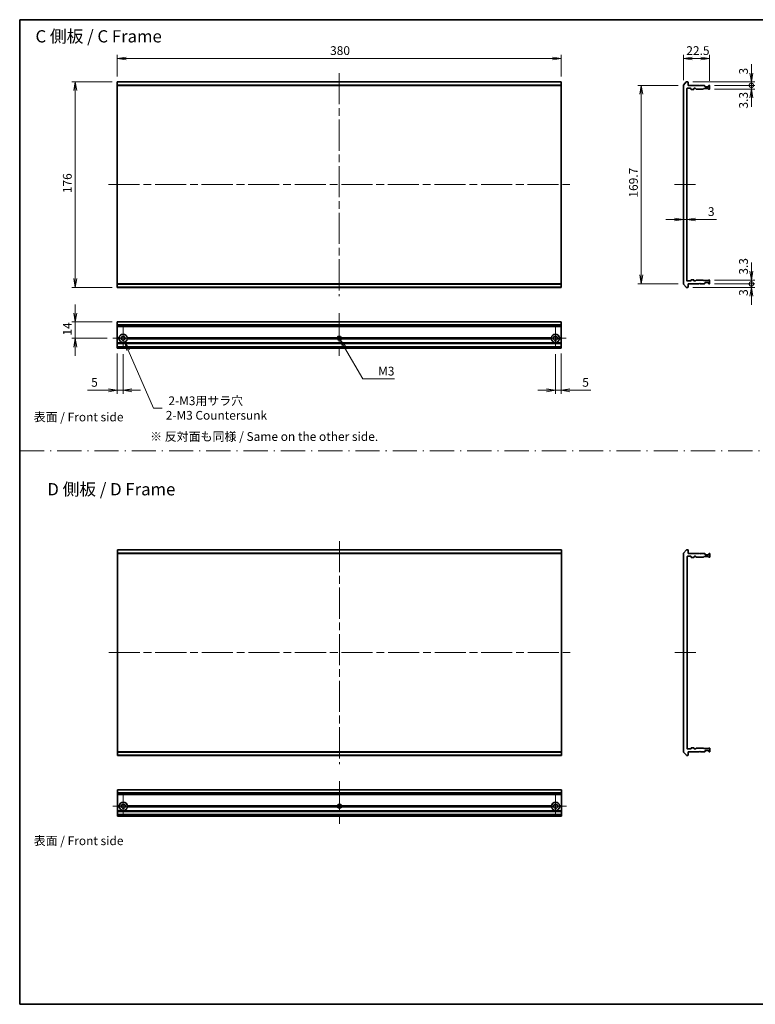
# Model space of a CAD drawing. Units: millimetres. Extents: x -1900 to 6557, y 36 to 1447.
# Drawn here: x 3018 to 3647, y 36 to 879 of the extents above; entities that cross this region are included whole.
import ezdxf

# ---------------------------------------------------------------- set-up
doc = ezdxf.new("R2010")
doc.units = ezdxf.units.MM
doc.header["$LTSCALE"] = 4.5
for name, pattern in [('AM_ISO08W050', [18, 12, -1.5, 3, -1.5]), ('AM_ISO08W050x2', [9, 6, -0.75, 1.5, -0.75]), ('CHAIN', [0.3543, 0.2362, -0.0295, 0.0591, -0.0295]), ('DASH_DOT', [0.37, 0.24, -0.06, 0.01, -0.06])]:
    doc.linetypes.add(name, pattern=pattern)
doc.layers.get('Defpoints').update_dxf_attribs({"lineweight": 25})
for name, color, linetype, lineweight in [('AM_7', 4, 'AM_ISO08W050', 25), ('Border (ISO)', 7, 'Continuous', 35), ('Center Mark (ISO)', 131, 'Continuous', 18), ('Centerline (ISO)', 131, 'Continuous', 18), ('Dimension (ISO)', 7, 'Continuous', 18), ('Dimension (ISO) @ 1', 7, 'Continuous', 18), ('Sketch Geometry (ISO)', 7, 'Continuous', 18), ('Symbol (ISO)', 7, 'Continuous', 18), ('Visible (ISO)', 7, 'Continuous', 35), ('Visible Narrow (ISO)', 7, 'Continuous', 25)]:
    doc.layers.add(name, color=color, linetype=linetype, lineweight=lineweight)
doc.styles.add('Note Text (TK)', font='MS PGothic.ttf')
doc.dimstyles.new('Default - Method 1b (TK)', dxfattribs={"dimscale": 4.5, "dimtxt": 2.5, "dimasz": 2.5, "dimexe": 1, "dimexo": 1.5, "dimgap": 1, "dimtad": 1, "dimrnd": 1e-08, "dimdsep": 46, "dimtxsty": 'Note Text (TK)', "dimblk": 'OPEN', "dimcen": 0.09, "dimdle": 5, "dimclrd": 100, "dimclre": 100, "dimclrt": 7, "dimadec": 1, "dimazin": 1, "dimtfac": 1, "dimtmove": 0, "dimatfit": 3, "dimldrblk": 'OPEN', "dimfxl": 1, "dimtolj": 1, "dimlwd": -1, "dimlwe": -1, "dimarcsym": 0})

# ---------------------------------------------------------------- blocks, each defined once
blk = doc.blocks.new('図面枠 tk図枠')
at = {"layer": 'Border (ISO)'}
for p, q in [((14.5, 289), (405.5, 289)), ((14.5, 289), (14.5, 8)), ((14.5, 8), (405.5, 8))]:
    blk.add_line(p, q, dxfattribs=at)
blk = doc.blocks.new('_Open')
at = {"color": 0, "linetype": 'ByBlock', "lineweight": -2}
for p, q in [((-1, 0.17), (0, 0)), ((-1, -0.17), (0, 0)), ((0, 0), (-1, 0))]:
    blk.add_line(p, q, dxfattribs=at)
blk = doc.blocks.new('*D37')
at = {"layer": 'Defpoints', "color": 0}
for p in [(3101.27, 825.78), (3065.27, 649.78), (3101.27, 649.78)]:
    blk.add_point(p, dxfattribs=at)
at = {"layer": 'Dimension (ISO)', "color": 100}
for p, q in [((3096.77, 825.78), (3062.27, 825.78)), ((3065.27, 818.28), (3065.27, 657.28)), ((3096.77, 649.78), (3062.27, 649.78))]:
    blk.add_line(p, q, dxfattribs=at)
at = {"layer": 'Dimension (ISO)', "color": 100, "xscale": 7.5, "yscale": 7.5, "zscale": 7.5}
for p, rotation in [((3065.27, 825.78), 90), ((3065.27, 649.78), 270)]:
    blk.add_blockref('_Open', p, dxfattribs=dict(at, rotation=rotation))
at = {"layer": 'Dimension (ISO)', "color": 7, "insert": (3058.52, 730.47), "char_height": 7.5, "attachment_point": 4, "rotation": 90, "style": 'Note Text (TK)'}
blk.add_mtext('\\A1;176', dxfattribs=at)
blk = doc.blocks.new('*D38')
at = {"layer": 'Defpoints', "color": 0}
for p in [(3481.27, 845.78), (3101.27, 825.78), (3481.27, 825.78)]:
    blk.add_point(p, dxfattribs=at)
at = {"layer": 'Dimension (ISO)', "color": 100}
for p, q in [((3101.27, 830.28), (3101.27, 848.78)), ((3108.77, 845.78), (3473.77, 845.78)), ((3481.27, 830.28), (3481.27, 848.78))]:
    blk.add_line(p, q, dxfattribs=at)
at = {"layer": 'Dimension (ISO)', "color": 100, "xscale": 7.5, "yscale": 7.5, "zscale": 7.5, "rotation": 180}
blk.add_blockref('_Open', (3101.27, 845.78), dxfattribs=at)
at = {"layer": 'Dimension (ISO)', "color": 100, "xscale": 7.5, "yscale": 7.5, "zscale": 7.5}
blk.add_blockref('_Open', (3481.27, 845.78), dxfattribs=at)
at = {"layer": 'Dimension (ISO)', "color": 7, "insert": (3283.43, 852.53), "char_height": 7.5, "attachment_point": 4, "style": 'Note Text (TK)'}
blk.add_mtext('\\A1;380', dxfattribs=at)
blk = doc.blocks.new('*D39')
at = {"layer": 'Defpoints', "color": 0}
for p in [(3608.31, 845.78), (3585.81, 822.67), (3608.31, 822.28)]:
    blk.add_point(p, dxfattribs=at)
at = {"layer": 'Dimension (ISO)', "color": 100}
for p, q in [((3585.81, 827.17), (3585.81, 848.78)), ((3593.31, 845.78), (3600.81, 845.78)), ((3608.31, 826.78), (3608.31, 848.78))]:
    blk.add_line(p, q, dxfattribs=at)
at = {"layer": 'Dimension (ISO)', "color": 100, "xscale": 7.5, "yscale": 7.5, "zscale": 7.5, "rotation": 180}
blk.add_blockref('_Open', (3585.81, 845.78), dxfattribs=at)
at = {"layer": 'Dimension (ISO)', "color": 100, "xscale": 7.5, "yscale": 7.5, "zscale": 7.5}
blk.add_blockref('_Open', (3608.31, 845.78), dxfattribs=at)
at = {"layer": 'Dimension (ISO)', "color": 7, "insert": (3588.32, 852.53), "char_height": 7.5, "attachment_point": 4, "style": 'Note Text (TK)'}
blk.add_mtext('\\A1;22.5', dxfattribs=at)
blk = doc.blocks.new('*D40')
at = {"layer": 'Defpoints', "color": 0}
for p in [(3585.81, 822.63), (3549.81, 652.93), (3585.81, 652.93)]:
    blk.add_point(p, dxfattribs=at)
at = {"layer": 'Dimension (ISO)', "color": 100}
for p, q in [((3581.31, 822.63), (3546.81, 822.63)), ((3549.81, 815.13), (3549.81, 660.43)), ((3581.31, 652.93), (3546.81, 652.93))]:
    blk.add_line(p, q, dxfattribs=at)
at = {"layer": 'Dimension (ISO)', "color": 100, "xscale": 7.5, "yscale": 7.5, "zscale": 7.5}
for p, rotation in [((3549.81, 822.63), 90), ((3549.81, 652.93), 270)]:
    blk.add_blockref('_Open', p, dxfattribs=dict(at, rotation=rotation))
at = {"layer": 'Dimension (ISO)', "color": 7, "insert": (3543.06, 726.68), "char_height": 7.5, "attachment_point": 4, "rotation": 90, "style": 'Note Text (TK)'}
blk.add_mtext('\\A1;169.7', dxfattribs=at)
blk = doc.blocks.new('*D41')
at = {"layer": 'Defpoints', "color": 0}
for p in [(3585.81, 707.93), (3588.81, 707.93), (3588.81, 707.28)]:
    blk.add_point(p, dxfattribs=at)
at = {"layer": 'Dimension (ISO)', "color": 100}
for p, q in [((3578.31, 707.93), (3570.81, 707.93)), ((3585.81, 707.93), (3588.81, 707.93)), ((3596.31, 707.93), (3614.15, 707.93))]:
    blk.add_line(p, q, dxfattribs=at)
at = {"layer": 'Dimension (ISO)', "color": 100, "xscale": 7.5, "yscale": 7.5, "zscale": 7.5}
blk.add_blockref('_Open', (3585.81, 707.93), dxfattribs=at)
at = {"layer": 'Dimension (ISO)', "color": 100, "xscale": 7.5, "yscale": 7.5, "zscale": 7.5, "rotation": 180}
blk.add_blockref('_Open', (3588.81, 707.93), dxfattribs=at)
at = {"layer": 'Dimension (ISO)', "color": 7, "insert": (3606.81, 714.68), "char_height": 7.5, "attachment_point": 4, "style": 'Note Text (TK)'}
blk.add_mtext('\\A1;3', dxfattribs=at)
blk = doc.blocks.new('_DotSmall')
at = {"color": 0, "linetype": 'ByBlock', "const_width": 0.5}
blk.add_lwpolyline([(-0.0625, 0, 1), (0.0625, 0, 1)], format="xyb", close=True, dxfattribs=at)
blk = doc.blocks.new('*D42')
at = {"layer": 'Defpoints', "color": 0}
for p in [(3589.51, 825.78), (3608.01, 822.78), (3644.01, 825.78)]:
    blk.add_point(p, dxfattribs=at)
at = {"layer": 'Dimension (ISO)', "color": 100}
for p, q in [((3644.01, 833.28), (3644.01, 840.78)), ((3594.01, 825.78), (3647.01, 825.78)), ((3612.51, 822.78), (3647.01, 822.78)), ((3644.01, 822.78), (3644.01, 825.78)), ((3644.01, 822.78), (3644.01, 815.28))]:
    blk.add_line(p, q, dxfattribs=at)
at = {"layer": 'Dimension (ISO)', "color": 100, "xscale": 7.5, "yscale": 7.5, "zscale": 7.5}
for name, p, rotation in [('_Open', (3644.01, 825.78), 270), ('_DotSmall', (3644.01, 822.78), 90)]:
    blk.add_blockref(name, p, dxfattribs=dict(at, rotation=rotation))
at = {"layer": 'Dimension (ISO)', "color": 7, "insert": (3637.26, 832.07), "char_height": 7.5, "attachment_point": 4, "rotation": 90, "style": 'Note Text (TK)'}
blk.add_mtext('\\A1;3', dxfattribs=at)
blk = doc.blocks.new('*D43')
at = {"layer": 'Defpoints', "color": 0}
for p in [(3608.01, 822.78), (3608.01, 819.48), (3644.01, 822.78)]:
    blk.add_point(p, dxfattribs=at)
at = {"layer": 'Dimension (ISO)', "color": 100}
for p, q in [((3644.01, 822.78), (3644.01, 830.28)), ((3612.51, 822.78), (3647.01, 822.78)), ((3612.51, 819.48), (3647.01, 819.48)), ((3644.01, 819.48), (3644.01, 822.78)), ((3644.01, 811.98), (3644.01, 804.48))]:
    blk.add_line(p, q, dxfattribs=at)
at = {"layer": 'Dimension (ISO)', "color": 100, "xscale": 7.5, "yscale": 7.5, "zscale": 7.5}
for name, p, rotation in [('_DotSmall', (3644.01, 822.78), 270), ('_Open', (3644.01, 819.48), 90)]:
    blk.add_blockref(name, p, dxfattribs=dict(at, rotation=rotation))
at = {"layer": 'Dimension (ISO)', "color": 7, "insert": (3637.26, 802.92), "char_height": 7.5, "attachment_point": 4, "rotation": 90, "style": 'Note Text (TK)'}
blk.add_mtext('\\A1;3.3', dxfattribs=at)
blk = doc.blocks.new('*D44')
at = {"layer": 'Defpoints', "color": 0}
for p in [(3589.51, 649.78), (3608.01, 652.78), (3644.01, 649.78)]:
    blk.add_point(p, dxfattribs=at)
at = {"layer": 'Dimension (ISO)', "color": 100}
for p, q in [((3644.01, 652.78), (3644.01, 660.28)), ((3594.01, 649.78), (3647.01, 649.78)), ((3612.51, 652.78), (3647.01, 652.78)), ((3644.01, 652.78), (3644.01, 649.78)), ((3644.01, 642.28), (3644.01, 634.78))]:
    blk.add_line(p, q, dxfattribs=at)
at = {"layer": 'Dimension (ISO)', "color": 100, "xscale": 7.5, "yscale": 7.5, "zscale": 7.5}
for name, p, rotation in [('_DotSmall', (3644.01, 652.78), 270), ('_Open', (3644.01, 649.78), 90)]:
    blk.add_blockref(name, p, dxfattribs=dict(at, rotation=rotation))
at = {"layer": 'Dimension (ISO)', "color": 7, "insert": (3637.26, 642.52), "char_height": 7.5, "attachment_point": 4, "rotation": 90, "style": 'Note Text (TK)'}
blk.add_mtext('\\A1;3', dxfattribs=at)
blk = doc.blocks.new('*D32')
at = {"layer": 'Defpoints', "color": 0}
for p in [(3608.01, 656.08), (3608.01, 652.78), (3644.01, 652.78)]:
    blk.add_point(p, dxfattribs=at)
at = {"layer": 'Dimension (ISO)', "color": 100}
for p, q in [((3644.01, 663.58), (3644.01, 671.08)), ((3612.51, 656.08), (3647.01, 656.08)), ((3612.51, 652.78), (3647.01, 652.78)), ((3644.01, 656.08), (3644.01, 652.78)), ((3644.01, 652.78), (3644.01, 645.28))]:
    blk.add_line(p, q, dxfattribs=at)
at = {"layer": 'Dimension (ISO)', "color": 100, "xscale": 7.5, "yscale": 7.5, "zscale": 7.5}
for name, p, rotation in [('_Open', (3644.01, 656.08), 270), ('_DotSmall', (3644.01, 652.78), 90)]:
    blk.add_blockref(name, p, dxfattribs=dict(at, rotation=rotation))
at = {"layer": 'Dimension (ISO)', "color": 7, "insert": (3637.26, 660.69), "char_height": 7.5, "attachment_point": 4, "rotation": 90, "style": 'Note Text (TK)'}
blk.add_mtext('\\A1;3.3', dxfattribs=at)
blk = doc.blocks.new('*D33')
at = {"layer": 'Defpoints', "color": 0}
for p in [(3101.27, 620.25), (3065.27, 606.25), (3097.07, 606.25)]:
    blk.add_point(p, dxfattribs=at)
at = {"layer": 'Dimension (ISO)', "color": 100}
for p, q in [((3065.27, 627.75), (3065.27, 635.25)), ((3096.77, 620.25), (3062.27, 620.25)), ((3065.27, 620.25), (3065.27, 606.25)), ((3092.57, 606.25), (3062.27, 606.25)), ((3065.27, 598.75), (3065.27, 591.25))]:
    blk.add_line(p, q, dxfattribs=at)
at = {"layer": 'Dimension (ISO)', "color": 100, "xscale": 7.5, "yscale": 7.5, "zscale": 7.5}
for p, rotation in [((3065.27, 620.25), 270), ((3065.27, 606.25), 90)]:
    blk.add_blockref('_Open', p, dxfattribs=dict(at, rotation=rotation))
at = {"layer": 'Dimension (ISO)', "color": 7, "insert": (3058.52, 608.54), "char_height": 7.5, "attachment_point": 4, "rotation": 90, "style": 'Note Text (TK)'}
blk.add_mtext('\\A1;14', dxfattribs=at)
blk = doc.blocks.new('*D34')
at = {"layer": 'Defpoints', "color": 0}
for p in [(3101.27, 597.75), (3106.27, 597.05), (3101.27, 561.75)]:
    blk.add_point(p, dxfattribs=at)
at = {"layer": 'Dimension (ISO)', "color": 100}
for p, q in [((3101.27, 593.25), (3101.27, 558.75)), ((3106.27, 592.55), (3106.27, 558.75)), ((3093.77, 561.75), (3075.92, 561.75)), ((3106.27, 561.75), (3101.27, 561.75)), ((3113.77, 561.75), (3121.27, 561.75))]:
    blk.add_line(p, q, dxfattribs=at)
at = {"layer": 'Dimension (ISO)', "color": 100, "xscale": 7.5, "yscale": 7.5, "zscale": 7.5}
blk.add_blockref('_Open', (3101.27, 561.75), dxfattribs=at)
at = {"layer": 'Dimension (ISO)', "color": 100, "xscale": 7.5, "yscale": 7.5, "zscale": 7.5, "rotation": 180}
blk.add_blockref('_Open', (3106.27, 561.75), dxfattribs=at)
at = {"layer": 'Dimension (ISO)', "color": 7, "insert": (3078.92, 568.5), "char_height": 7.5, "attachment_point": 4, "style": 'Note Text (TK)'}
blk.add_mtext('\\A1;5', dxfattribs=at)
blk = doc.blocks.new('*D35')
at = {"layer": 'Defpoints', "color": 0}
for p in [(3476.27, 597.05), (3481.27, 597.75), (3476.27, 561.75)]:
    blk.add_point(p, dxfattribs=at)
at = {"layer": 'Dimension (ISO)', "color": 100}
for p, q in [((3476.27, 592.55), (3476.27, 558.75)), ((3481.27, 593.25), (3481.27, 558.75)), ((3468.77, 561.75), (3461.27, 561.75)), ((3476.27, 561.75), (3481.27, 561.75)), ((3488.77, 561.75), (3506.61, 561.75))]:
    blk.add_line(p, q, dxfattribs=at)
at = {"layer": 'Dimension (ISO)', "color": 100, "xscale": 7.5, "yscale": 7.5, "zscale": 7.5}
blk.add_blockref('_Open', (3476.27, 561.75), dxfattribs=at)
at = {"layer": 'Dimension (ISO)', "color": 100, "xscale": 7.5, "yscale": 7.5, "zscale": 7.5, "rotation": 180}
blk.add_blockref('_Open', (3481.27, 561.75), dxfattribs=at)
at = {"layer": 'Dimension (ISO)', "color": 7, "insert": (3499.27, 568.5), "char_height": 7.5, "attachment_point": 4, "style": 'Note Text (TK)'}
blk.add_mtext('\\A1;5', dxfattribs=at)
blk = doc.blocks.new('*D36')
at = {"layer": 'Defpoints', "color": 0}
for p in [(3106.27, 606.25), (3107.67, 603.04)]:
    blk.add_point(p, dxfattribs=at)
at = {"layer": 'Dimension (ISO)', "color": 100}
for p, q in [((3132.27, 546.51), (3110.66, 596.16)), ((3139.77, 546.51), (3132.27, 546.51))]:
    blk.add_line(p, q, dxfattribs=at)
at = {"layer": 'Dimension (ISO)', "color": 100, "xscale": 7.5, "yscale": 7.5, "zscale": 7.5, "rotation": 113.5263976012142}
blk.add_blockref('_Open', (3107.67, 603.04), dxfattribs=at)
at = {"layer": 'Dimension (ISO)', "color": 7, "insert": (3142.77, 546.51), "char_height": 7.5, "attachment_point": 4, "style": 'Note Text (TK)'}
blk.add_mtext('\\A1; \\fＭＳ Ｐゴシック|b0|i0;{\\H7.4700;2-M3用サラ穴\\P}\\fＭＳ Ｐゴシック|b0|i0;{\\H7.4700;2-M3 Countersunk}', dxfattribs=at)
blk = doc.blocks.new('*D85')
at = {"layer": 'Defpoints', "color": 0}
for p in [(3291.27, 606.25), (3292.02, 604.95)]:
    blk.add_point(p, dxfattribs=at)
at = {"layer": 'Dimension (ISO)', "color": 100}
for p, q in [((3311.4, 571.38), (3295.77, 598.46)), ((3338.53, 571.38), (3311.4, 571.38))]:
    blk.add_line(p, q, dxfattribs=at)
at = {"layer": 'Dimension (ISO)', "color": 100, "xscale": 7.5, "yscale": 7.5, "zscale": 7.5, "rotation": 119.999999999965}
blk.add_blockref('_Open', (3292.02, 604.95), dxfattribs=at)
at = {"layer": 'Dimension (ISO)', "color": 7, "insert": (3322.21, 578.13), "char_height": 7.5, "attachment_point": 4, "style": 'Note Text (TK)'}
blk.add_mtext('\\A1; \\fＭＳ Ｐゴシック|b0|i0;M3', dxfattribs=at)

msp = doc.modelspace()

# ---------------------------------------------------------------- linework, layer by layer
at = {"layer": 'AM_7', "linetype": 'AM_ISO08W050x2'}
for p, q in [((3287.0384, 606.2499), (3295.4974, 606.2499)), ((3287.223, 205.5686), (3295.682, 205.5686))]:
    msp.add_line(p, q, dxfattribs=at)
at = {"layer": 'Center Mark (ISO)', "linetype": 'CHAIN', "ltscale": 6.815306}
for p, q in [((3106.2679, 615.4499), (3106.2679, 597.0499)), ((3476.2679, 615.4499), (3476.2679, 597.0499)), ((3115.4679, 606.2499), (3097.0679, 606.2499)), ((3485.4679, 606.2499), (3467.0679, 606.2499)), ((3106.4525, 214.7686), (3106.4525, 196.3686)), ((3476.4525, 214.7686), (3476.4525, 196.3686)), ((3115.6525, 205.5686), (3097.2525, 205.5686)), ((3485.6525, 205.5686), (3467.2525, 205.5686))]:
    msp.add_line(p, q, dxfattribs=at)
at = {"layer": 'Centerline (ISO)', "linetype": 'CHAIN', "ltscale": 25}
for p, q in [((3291.2679, 833.2788), (3291.2679, 642.2788)), ((3093.7679, 737.7788), (3488.7679, 737.7788)), ((3578.3053, 737.7788), (3596.3053, 737.7788)), ((3291.2679, 627.7499), (3291.2679, 590.2499)), ((3291.4525, 432.5975), (3291.4525, 241.5975)), ((3093.9525, 337.0975), (3488.9525, 337.0975)), ((3578.4899, 337.0975), (3596.4899, 337.0975)), ((3291.4525, 227.0686), (3291.4525, 189.5686))]:
    msp.add_line(p, q, dxfattribs=at)
at = {"layer": 'Sketch Geometry (ISO)', "color": 4, "linetype": 'DASH_DOT', "lineweight": 18, "ltscale": 19.164619}
msp.add_line((3017.9346, 510), (4187.9346, 510), dxfattribs=at)
at = {"layer": 'Visible (ISO)'}
for p, q in [((3101.2679, 825.6708), (3101.2679, 825.7788)), ((3481.2679, 825.7788), (3101.2679, 825.7788)), ((3101.2679, 825.6708), (3101.2679, 822.8622)), ((3101.2679, 822.6701), (3101.2679, 822.8622)), ((3101.2679, 652.8874), (3101.2679, 822.6701)), ((3481.2679, 825.7788), (3481.2679, 825.6708)), ((3481.2679, 822.8622), (3481.2679, 825.6708)), ((3481.2679, 822.8622), (3481.2679, 822.6701)), ((3481.2679, 822.6701), (3481.2679, 652.8874)), ((3585.8053, 822.6701), (3585.8053, 652.8874)), ((3585.8748, 822.8622), (3588.2153, 825.6708)), ((3589.5053, 825.7788), (3588.4458, 825.7788)), ((3588.8053, 655.5788), (3588.8053, 819.9788)), ((3589.1053, 820.2788), (3592.0053, 820.2788)), ((3589.8053, 822.7788), (3589.8053, 825.4788)), ((3599.3053, 822.7788), (3589.8053, 822.7788)), ((3592.3053, 819.9788), (3592.3053, 819.5788)), ((3592.6053, 819.2788), (3594.5053, 819.2788)), ((3594.8053, 819.5788), (3594.8053, 819.9788)), ((3595.1053, 820.2788), (3595.931, 820.2788)), ((3596.7674, 819.5666), (3596.1431, 820.1909)), ((3596.9795, 819.4788), (3602.631, 819.4788)), ((3599.8053, 822.2788), (3599.3053, 822.7788)), ((3600.3053, 822.7788), (3599.8053, 822.2788)), ((3603.681, 822.7788), (3600.3053, 822.7788)), ((3603.1674, 819.8909), (3602.8431, 819.5666)), ((3603.3795, 819.9788), (3606.881, 819.9788)), ((3603.8931, 822.6909), (3604.2174, 822.3666)), ((3604.3053, 821.7788), (3604.3053, 822.1545)), ((3607.0053, 821.4788), (3604.6053, 821.4788)), ((3607.4174, 819.5666), (3607.0931, 819.8909)), ((3607.3053, 822.1545), (3607.3053, 821.7788)), ((3607.3931, 822.3666), (3607.7174, 822.6909)), ((3607.6295, 819.4788), (3608.0053, 819.4788)), ((3608.0053, 822.7788), (3607.9295, 822.7788)), ((3608.3053, 819.7788), (3608.3053, 822.4788)), ((3101.2679, 652.6953), (3101.2679, 652.8874)), ((3101.2679, 652.6953), (3101.2679, 649.8867)), ((3101.2679, 649.7788), (3101.2679, 649.8867)), ((3101.2679, 649.7788), (3481.2679, 649.7788)), ((3481.2679, 652.8874), (3481.2679, 652.6953)), ((3481.2679, 649.8867), (3481.2679, 652.6953)), ((3481.2679, 649.8867), (3481.2679, 649.7788)), ((3588.2153, 649.8867), (3585.8748, 652.6953)), ((3588.4458, 649.7788), (3589.5053, 649.7788)), ((3592.0053, 655.2788), (3589.1053, 655.2788)), ((3589.8053, 650.0788), (3589.8053, 652.7788)), ((3589.8053, 652.7788), (3599.3053, 652.7788)), ((3592.3053, 655.9788), (3592.3053, 655.5788)), ((3594.5053, 656.2788), (3592.6053, 656.2788)), ((3594.8053, 655.5788), (3594.8053, 655.9788)), ((3595.931, 655.2788), (3595.1053, 655.2788)), ((3596.1431, 655.3666), (3596.7674, 655.9909)), ((3602.631, 656.0788), (3596.9795, 656.0788)), ((3599.3053, 652.7788), (3599.8053, 653.2788)), ((3599.8053, 653.2788), (3600.3053, 652.7788)), ((3600.3053, 652.7788), (3603.681, 652.7788)), ((3602.8431, 655.9909), (3603.1674, 655.6666)), ((3606.881, 655.5788), (3603.3795, 655.5788)), ((3604.2174, 653.1909), (3603.8931, 652.8666)), ((3604.3053, 653.403), (3604.3053, 653.7788)), ((3604.6053, 654.0788), (3607.0053, 654.0788)), ((3607.0931, 655.6666), (3607.4174, 655.9909)), ((3607.3053, 653.7788), (3607.3053, 653.403)), ((3607.7174, 652.8666), (3607.3931, 653.1909)), ((3607.6295, 656.0788), (3608.0053, 656.0788)), ((3607.9295, 652.7788), (3608.0053, 652.7788)), ((3608.3053, 653.0788), (3608.3053, 655.7788)), ((3481.2679, 620.2499), (3101.2679, 620.2499)), ((3101.2679, 620.2499), (3101.2679, 620.1803)), ((3101.2679, 617.8398), (3101.2679, 620.1803)), ((3101.2679, 617.8398), (3101.2679, 617.6094)), ((3101.2679, 616.5499), (3101.2679, 617.6094)), ((3101.2679, 616.5499), (3101.2679, 616.2499)), ((3481.2679, 616.2499), (3101.2679, 616.2499)), ((3101.2679, 606.7499), (3101.2679, 616.2499)), ((3481.2679, 620.1803), (3481.2679, 620.2499)), ((3481.2679, 620.1803), (3481.2679, 617.8398)), ((3481.2679, 617.6094), (3481.2679, 617.8398)), ((3481.2679, 617.6094), (3481.2679, 616.5499)), ((3481.2679, 616.2499), (3481.2679, 616.5499)), ((3481.2679, 616.2499), (3481.2679, 606.7499)), ((3102.8038, 606.7499), (3101.2679, 606.7499)), ((3101.2679, 606.2499), (3101.2679, 606.7499)), ((3103.2679, 606.2499), (3101.2679, 606.2499)), ((3101.2679, 605.7499), (3101.2679, 606.2499)), ((3102.8038, 605.7499), (3101.2679, 605.7499)), ((3101.2679, 602.3741), (3101.2679, 605.7499)), ((3101.2679, 602.3741), (3101.2679, 602.162)), ((3101.2679, 601.8377), (3101.2679, 602.162)), ((3101.2679, 601.8377), (3101.2679, 601.7499)), ((3481.2679, 601.7499), (3101.2679, 601.7499)), ((3101.2679, 601.4499), (3101.2679, 601.7499)), ((3101.2679, 599.0499), (3101.2679, 601.4499)), ((3101.2679, 598.7499), (3101.2679, 599.0499)), ((3481.2679, 598.7499), (3101.2679, 598.7499)), ((3101.2679, 598.7499), (3101.2679, 598.662)), ((3101.2679, 598.3377), (3101.2679, 598.662)), ((3473.2679, 606.2499), (3109.2679, 606.2499)), ((3289.6123, 606.7499), (3109.732, 606.7499)), ((3289.6123, 605.7499), (3109.732, 605.7499)), ((3472.8038, 606.7499), (3292.9236, 606.7499)), ((3472.8038, 605.7499), (3292.9236, 605.7499)), ((3481.2679, 606.2499), (3479.2679, 606.2499)), ((3481.2679, 606.7499), (3479.732, 606.7499)), ((3481.2679, 605.7499), (3479.732, 605.7499)), ((3481.2679, 606.7499), (3481.2679, 606.2499)), ((3481.2679, 606.2499), (3481.2679, 605.7499)), ((3481.2679, 605.7499), (3481.2679, 602.3741)), ((3481.2679, 602.162), (3481.2679, 602.3741)), ((3481.2679, 602.162), (3481.2679, 601.8377)), ((3481.2679, 601.7499), (3481.2679, 601.8377)), ((3481.2679, 601.7499), (3481.2679, 601.4499)), ((3481.2679, 601.4499), (3481.2679, 599.0499)), ((3481.2679, 599.0499), (3481.2679, 598.7499)), ((3481.2679, 598.662), (3481.2679, 598.7499)), ((3481.2679, 598.662), (3481.2679, 598.3377)), ((3101.2679, 598.3377), (3101.2679, 598.1256)), ((3101.2679, 598.0499), (3101.2679, 598.1256)), ((3101.2679, 598.0499), (3101.2679, 597.7499)), ((3481.2679, 597.7499), (3101.2679, 597.7499)), ((3481.2679, 598.1256), (3481.2679, 598.3377)), ((3481.2679, 598.1256), (3481.2679, 598.0499)), ((3481.2679, 597.7499), (3481.2679, 598.0499)), ((3101.4525, 424.9896), (3101.4525, 425.0975)), ((3481.4525, 425.0975), (3101.4525, 425.0975)), ((3101.4525, 424.9896), (3101.4525, 422.181)), ((3101.4525, 421.9889), (3101.4525, 422.181)), ((3101.4525, 252.2061), (3101.4525, 421.9889)), ((3481.4525, 425.0975), (3481.4525, 424.9896)), ((3481.4525, 422.181), (3481.4525, 424.9896)), ((3481.4525, 422.181), (3481.4525, 421.9889)), ((3481.4525, 421.9889), (3481.4525, 252.2061)), ((3585.9899, 421.9889), (3585.9899, 252.2061)), ((3586.0594, 422.181), (3588.3999, 424.9896)), ((3589.6899, 425.0975), (3588.6304, 425.0975)), ((3589.9899, 422.0975), (3589.9899, 424.7975)), ((3599.4899, 422.0975), (3589.9899, 422.0975)), ((3599.9899, 421.5975), (3599.4899, 422.0975)), ((3600.4899, 422.0975), (3599.9899, 421.5975)), ((3603.8656, 422.0975), (3600.4899, 422.0975)), ((3604.0777, 422.0097), (3604.402, 421.6854)), ((3607.5777, 421.6854), (3607.902, 422.0097)), ((3608.1899, 422.0975), (3608.1141, 422.0975)), ((3608.4899, 419.0975), (3608.4899, 421.7975)), ((3588.9899, 254.8975), (3588.9899, 419.2975)), ((3589.2899, 419.5975), (3592.1899, 419.5975)), ((3592.4899, 419.2975), (3592.4899, 418.8975)), ((3592.7899, 418.5975), (3594.6899, 418.5975)), ((3594.9899, 418.8975), (3594.9899, 419.2975)), ((3595.2899, 419.5975), (3596.1156, 419.5975)), ((3596.952, 418.8854), (3596.3277, 419.5097)), ((3597.1641, 418.7975), (3602.8156, 418.7975)), ((3603.352, 419.2097), (3603.0277, 418.8854)), ((3603.5641, 419.2975), (3607.0656, 419.2975)), ((3604.4899, 421.0975), (3604.4899, 421.4733)), ((3607.1899, 420.7975), (3604.7899, 420.7975)), ((3607.602, 418.8854), (3607.2777, 419.2097)), ((3607.4899, 421.4733), (3607.4899, 421.0975)), ((3607.8141, 418.7975), (3608.1899, 418.7975)), ((3592.1899, 254.5975), (3589.2899, 254.5975)), ((3592.4899, 255.2975), (3592.4899, 254.8975)), ((3594.6899, 255.5975), (3592.7899, 255.5975)), ((3594.9899, 254.8975), (3594.9899, 255.2975)), ((3596.1156, 254.5975), (3595.2899, 254.5975)), ((3596.3277, 254.6854), (3596.952, 255.3097)), ((3602.8156, 255.3975), (3597.1641, 255.3975)), ((3603.0277, 255.3097), (3603.352, 254.9854)), ((3607.0656, 254.8975), (3603.5641, 254.8975)), ((3604.4899, 252.7218), (3604.4899, 253.0975)), ((3604.7899, 253.3975), (3607.1899, 253.3975)), ((3607.2777, 254.9854), (3607.602, 255.3097)), ((3607.4899, 253.0975), (3607.4899, 252.7218)), ((3607.8141, 255.3975), (3608.1899, 255.3975)), ((3608.4899, 252.3975), (3608.4899, 255.0975)), ((3101.4525, 252.0141), (3101.4525, 252.2061)), ((3101.4525, 252.0141), (3101.4525, 249.2055)), ((3101.4525, 249.0975), (3101.4525, 249.2055)), ((3101.4525, 249.0975), (3481.4525, 249.0975)), ((3481.4525, 252.2061), (3481.4525, 252.0141)), ((3481.4525, 249.2055), (3481.4525, 252.0141)), ((3481.4525, 249.2055), (3481.4525, 249.0975)), ((3588.3999, 249.2055), (3586.0594, 252.0141)), ((3588.6304, 249.0975), (3589.6899, 249.0975)), ((3589.9899, 249.3975), (3589.9899, 252.0975)), ((3589.9899, 252.0975), (3599.4899, 252.0975)), ((3599.4899, 252.0975), (3599.9899, 252.5975)), ((3599.9899, 252.5975), (3600.4899, 252.0975)), ((3600.4899, 252.0975), (3603.8656, 252.0975)), ((3604.402, 252.5097), (3604.0777, 252.1854)), ((3607.902, 252.1854), (3607.5777, 252.5097)), ((3608.1141, 252.0975), (3608.1899, 252.0975)), ((3481.4525, 219.5686), (3101.4525, 219.5686)), ((3101.4525, 219.5686), (3101.4525, 219.4991)), ((3101.4525, 217.1586), (3101.4525, 219.4991)), ((3481.4525, 219.4991), (3481.4525, 219.5686)), ((3481.4525, 219.4991), (3481.4525, 217.1586)), ((3101.4525, 217.1586), (3101.4525, 216.9281)), ((3101.4525, 215.8686), (3101.4525, 216.9281)), ((3101.4525, 215.8686), (3101.4525, 215.5686)), ((3481.4525, 215.5686), (3101.4525, 215.5686)), ((3101.4525, 206.0686), (3101.4525, 215.5686)), ((3481.4525, 216.9281), (3481.4525, 217.1586)), ((3481.4525, 216.9281), (3481.4525, 215.8686)), ((3481.4525, 215.5686), (3481.4525, 215.8686)), ((3481.4525, 215.5686), (3481.4525, 206.0686)), ((3102.9884, 206.0686), (3101.4525, 206.0686)), ((3101.4525, 205.5686), (3101.4525, 206.0686)), ((3103.4525, 205.5686), (3101.4525, 205.5686)), ((3101.4525, 205.0686), (3101.4525, 205.5686)), ((3102.9884, 205.0686), (3101.4525, 205.0686)), ((3101.4525, 201.6929), (3101.4525, 205.0686)), ((3473.4525, 205.5686), (3109.4525, 205.5686)), ((3289.7969, 206.0686), (3109.9166, 206.0686)), ((3289.7969, 205.0686), (3109.9166, 205.0686)), ((3472.9884, 206.0686), (3293.1082, 206.0686)), ((3472.9884, 205.0686), (3293.1082, 205.0686)), ((3481.4525, 205.5686), (3479.4525, 205.5686)), ((3481.4525, 206.0686), (3479.9166, 206.0686)), ((3481.4525, 205.0686), (3479.9166, 205.0686)), ((3481.4525, 206.0686), (3481.4525, 205.5686)), ((3481.4525, 205.5686), (3481.4525, 205.0686)), ((3481.4525, 205.0686), (3481.4525, 201.6929)), ((3101.4525, 201.6929), (3101.4525, 201.4808)), ((3101.4525, 201.1565), (3101.4525, 201.4808)), ((3101.4525, 201.1565), (3101.4525, 201.0686)), ((3481.4525, 201.0686), (3101.4525, 201.0686)), ((3101.4525, 200.7686), (3101.4525, 201.0686)), ((3101.4525, 198.3686), (3101.4525, 200.7686)), ((3101.4525, 198.0686), (3101.4525, 198.3686)), ((3481.4525, 198.0686), (3101.4525, 198.0686)), ((3101.4525, 198.0686), (3101.4525, 197.9808)), ((3101.4525, 197.6565), (3101.4525, 197.9808)), ((3101.4525, 197.6565), (3101.4525, 197.4444)), ((3101.4525, 197.3686), (3101.4525, 197.4444)), ((3101.4525, 197.3686), (3101.4525, 197.0686)), ((3481.4525, 197.0686), (3101.4525, 197.0686)), ((3481.4525, 201.4808), (3481.4525, 201.6929)), ((3481.4525, 201.4808), (3481.4525, 201.1565)), ((3481.4525, 201.0686), (3481.4525, 201.1565)), ((3481.4525, 201.0686), (3481.4525, 200.7686)), ((3481.4525, 200.7686), (3481.4525, 198.3686)), ((3481.4525, 198.3686), (3481.4525, 198.0686)), ((3481.4525, 197.9808), (3481.4525, 198.0686)), ((3481.4525, 197.9808), (3481.4525, 197.6565)), ((3481.4525, 197.4444), (3481.4525, 197.6565)), ((3481.4525, 197.4444), (3481.4525, 197.3686)), ((3481.4525, 197.0686), (3481.4525, 197.3686))]:
    msp.add_line(p, q, dxfattribs=at)
for centre in [(3106.2679, 606.2499), (3476.2679, 606.2499), (3106.4525, 205.5686), (3476.4525, 205.5686)]:
    msp.add_circle(centre, 1.7, dxfattribs=at)
for centre, radius, start, end in [((3586.1053, 822.6701), 0.3, 140.1944289, 180), ((3588.4458, 825.4788), 0.3, 90, 140.1944289), ((3589.1053, 819.9788), 0.3, 90, 180), ((3589.5053, 825.4788), 0.3, 0, 90), ((3592.0053, 819.9788), 0.3, 0, 90), ((3592.6053, 819.5788), 0.3, 180, 270), ((3594.5053, 819.5788), 0.3, 270, 0), ((3595.1053, 819.9788), 0.3, 90, 180), ((3595.931, 819.9788), 0.3, 45, 90), ((3596.9795, 819.7788), 0.3, 225, 270), ((3602.631, 819.7788), 0.3, 270, 315), ((3603.3795, 819.6788), 0.3, 90, 135), ((3603.681, 822.4788), 0.3, 45, 90), ((3604.0053, 822.1545), 0.3, 0, 45), ((3604.6053, 821.7788), 0.3, 180, 270), ((3606.881, 819.6788), 0.3, 45, 90), ((3607.0053, 821.7788), 0.3, 270, 0), ((3607.6053, 822.1545), 0.3, 135, 180), ((3607.6295, 819.7788), 0.3, 225, 270), ((3607.9295, 822.4788), 0.3, 90, 135), ((3608.0053, 822.4788), 0.3, 0, 90), ((3608.0053, 819.7788), 0.3, 270, 0), ((3586.1053, 652.8874), 0.3, 180, 219.8055711), ((3588.4458, 650.0788), 0.3, 219.8055711, 270), ((3589.1053, 655.5788), 0.3, 180, 270), ((3589.5053, 650.0788), 0.3, 270, 0), ((3592.0053, 655.5788), 0.3, 270, 0), ((3592.6053, 655.9788), 0.3, 90, 180), ((3594.5053, 655.9788), 0.3, 0, 90), ((3595.1053, 655.5788), 0.3, 180, 270), ((3595.931, 655.5788), 0.3, 270, 315), ((3596.9795, 655.7788), 0.3, 90, 135), ((3602.631, 655.7788), 0.3, 45, 90), ((3603.3795, 655.8788), 0.3, 225, 270), ((3603.681, 653.0788), 0.3, 270, 315), ((3604.0053, 653.403), 0.3, 315, 0), ((3604.6053, 653.7788), 0.3, 90, 180), ((3606.881, 655.8788), 0.3, 270, 315), ((3607.0053, 653.7788), 0.3, 0, 90), ((3607.6053, 653.403), 0.3, 180, 225), ((3607.6295, 655.7788), 0.3, 90, 135), ((3607.9295, 653.0788), 0.3, 225, 270), ((3608.0053, 655.7788), 0.3, 0, 90), ((3608.0053, 653.0788), 0.3, 270, 0), ((3106.2679, 606.2499), 3.5, 8.2132107, 171.7867893), ((3291.2679, 606.2499), 1.7295, 16.8041357, 163.1958643), ((3291.2679, 606.2499), 1.2295, 0, 180), ((3476.2679, 606.2499), 3.5, 8.2132107, 171.7867893), ((3106.2679, 606.2499), 3.5, 188.2132107, 351.7867893), ((3291.2679, 606.2499), 1.7295, 196.8041357, 343.1958643), ((3291.2679, 606.2499), 1.2295, 180, 0), ((3476.2679, 606.2499), 3.5, 188.2132107, 351.7867893), ((3586.2899, 421.9889), 0.3, 140.1944289, 180), ((3588.6304, 424.7975), 0.3, 90, 140.1944289), ((3589.6899, 424.7975), 0.3, 0, 90), ((3603.8656, 421.7975), 0.3, 45, 90), ((3604.1899, 421.4733), 0.3, 0, 45), ((3607.7899, 421.4733), 0.3, 135, 180), ((3608.1141, 421.7975), 0.3, 90, 135), ((3608.1899, 421.7975), 0.3, 0, 90), ((3589.2899, 419.2975), 0.3, 90, 180), ((3592.1899, 419.2975), 0.3, 0, 90), ((3592.7899, 418.8975), 0.3, 180, 270), ((3594.6899, 418.8975), 0.3, 270, 0), ((3595.2899, 419.2975), 0.3, 90, 180), ((3596.1156, 419.2975), 0.3, 45, 90), ((3597.1641, 419.0975), 0.3, 225, 270), ((3602.8156, 419.0975), 0.3, 270, 315), ((3603.5641, 418.9975), 0.3, 90, 135), ((3604.7899, 421.0975), 0.3, 180, 270), ((3607.0656, 418.9975), 0.3, 45, 90), ((3607.1899, 421.0975), 0.3, 270, 0), ((3607.8141, 419.0975), 0.3, 225, 270), ((3608.1899, 419.0975), 0.3, 270, 0), ((3589.2899, 254.8975), 0.3, 180, 270), ((3592.1899, 254.8975), 0.3, 270, 0), ((3592.7899, 255.2975), 0.3, 90, 180), ((3594.6899, 255.2975), 0.3, 0, 90), ((3595.2899, 254.8975), 0.3, 180, 270), ((3596.1156, 254.8975), 0.3, 270, 315), ((3597.1641, 255.0975), 0.3, 90, 135), ((3602.8156, 255.0975), 0.3, 45, 90), ((3603.5641, 255.1975), 0.3, 225, 270), ((3604.7899, 253.0975), 0.3, 90, 180), ((3607.0656, 255.1975), 0.3, 270, 315), ((3607.1899, 253.0975), 0.3, 0, 90), ((3607.8141, 255.0975), 0.3, 90, 135), ((3608.1899, 255.0975), 0.3, 0, 90), ((3586.2899, 252.2061), 0.3, 180, 219.8055711), ((3588.6304, 249.3975), 0.3, 219.8055711, 270), ((3589.6899, 249.3975), 0.3, 270, 0), ((3603.8656, 252.3975), 0.3, 270, 315), ((3604.1899, 252.7218), 0.3, 315, 0), ((3607.7899, 252.7218), 0.3, 180, 225), ((3608.1141, 252.3975), 0.3, 225, 270), ((3608.1899, 252.3975), 0.3, 270, 0), ((3106.4525, 205.5686), 3.5, 8.2132107, 171.7867893), ((3106.4525, 205.5686), 3.5, 188.2132107, 351.7867893), ((3291.4525, 205.5686), 1.7295, 16.8041357, 163.1958643), ((3291.4525, 205.5686), 1.7295, 196.8041357, 343.1958643), ((3291.4525, 205.5686), 1.2295, 0, 180), ((3291.4525, 205.5686), 1.2295, 180, 0), ((3476.4525, 205.5686), 3.5, 8.2132107, 171.7867893), ((3476.4525, 205.5686), 3.5, 188.2132107, 351.7867893)]:
    msp.add_arc(centre, radius, start, end, dxfattribs=at)
for points in [[(3103.2679, 606.2499), (3103.0359, 606.4819), (3102.8038, 606.7499)], [(3102.8038, 605.7499), (3103.0359, 606.0178), (3103.2679, 606.2499)], [(3109.732, 606.7499), (3109.5, 606.4819), (3109.2679, 606.2499)], [(3109.2679, 606.2499), (3109.5, 606.0178), (3109.732, 605.7499)], [(3289.6123, 606.7499), (3289.8254, 606.4629), (3290.0384, 606.2499)], [(3290.0384, 606.2499), (3289.8254, 606.0368), (3289.6123, 605.7499)], [(3292.4974, 606.2499), (3292.7105, 606.4629), (3292.9236, 606.7499)], [(3292.9236, 605.7499), (3292.7105, 606.0368), (3292.4974, 606.2499)], [(3473.2679, 606.2499), (3473.0359, 606.4819), (3472.8038, 606.7499)], [(3472.8038, 605.7499), (3473.0359, 606.0178), (3473.2679, 606.2499)], [(3479.732, 606.7499), (3479.5, 606.4819), (3479.2679, 606.2499)], [(3479.2679, 606.2499), (3479.5, 606.0178), (3479.732, 605.7499)], [(3103.4525, 205.5686), (3103.2205, 205.8007), (3102.9884, 206.0686)], [(3102.9884, 205.0686), (3103.2205, 205.3366), (3103.4525, 205.5686)], [(3109.9166, 206.0686), (3109.6846, 205.8007), (3109.4525, 205.5686)], [(3109.4525, 205.5686), (3109.6846, 205.3366), (3109.9166, 205.0686)], [(3289.7969, 206.0686), (3290.01, 205.7817), (3290.223, 205.5686)], [(3290.223, 205.5686), (3290.01, 205.3556), (3289.7969, 205.0686)], [(3292.682, 205.5686), (3292.8951, 205.7817), (3293.1082, 206.0686)], [(3293.1082, 205.0686), (3292.8951, 205.3556), (3292.682, 205.5686)], [(3473.4525, 205.5686), (3473.2205, 205.8007), (3472.9884, 206.0686)], [(3472.9884, 205.0686), (3473.2205, 205.3366), (3473.4525, 205.5686)], [(3479.9166, 206.0686), (3479.6846, 205.8007), (3479.4525, 205.5686)], [(3479.4525, 205.5686), (3479.6846, 205.3366), (3479.9166, 205.0686)]]:
    msp.add_open_spline(points, degree=2, dxfattribs=at)
at = {"layer": 'Visible Narrow (ISO)'}
for p, q in [((3101.2679, 825.6708), (3481.2679, 825.6708)), ((3481.2679, 822.8622), (3101.2679, 822.8622)), ((3101.2679, 822.6701), (3481.2679, 822.6701)), ((3481.2679, 652.8874), (3101.2679, 652.8874)), ((3101.2679, 652.6953), (3481.2679, 652.6953)), ((3481.2679, 649.8867), (3101.2679, 649.8867)), ((3481.2679, 620.1803), (3101.2679, 620.1803)), ((3481.2679, 617.8398), (3101.2679, 617.8398)), ((3481.2679, 617.6094), (3101.2679, 617.6094)), ((3481.2679, 616.5499), (3101.2679, 616.5499)), ((3481.2679, 602.3741), (3101.2679, 602.3741)), ((3481.2679, 602.162), (3101.2679, 602.162)), ((3481.2679, 601.8377), (3101.2679, 601.8377)), ((3481.2679, 601.4499), (3101.2679, 601.4499)), ((3481.2679, 599.0499), (3101.2679, 599.0499)), ((3481.2679, 598.662), (3101.2679, 598.662)), ((3481.2679, 598.3377), (3101.2679, 598.3377)), ((3481.2679, 598.1256), (3101.2679, 598.1256)), ((3481.2679, 598.0499), (3101.2679, 598.0499)), ((3101.4525, 424.9896), (3481.4525, 424.9896)), ((3481.4525, 422.181), (3101.4525, 422.181)), ((3101.4525, 421.9889), (3481.4525, 421.9889)), ((3481.4525, 252.2061), (3101.4525, 252.2061)), ((3101.4525, 252.0141), (3481.4525, 252.0141)), ((3481.4525, 249.2055), (3101.4525, 249.2055)), ((3481.4525, 219.4991), (3101.4525, 219.4991)), ((3481.4525, 217.1586), (3101.4525, 217.1586)), ((3481.4525, 216.9281), (3101.4525, 216.9281)), ((3481.4525, 215.8686), (3101.4525, 215.8686)), ((3481.4525, 201.6929), (3101.4525, 201.6929)), ((3481.4525, 201.4808), (3101.4525, 201.4808)), ((3481.4525, 201.1565), (3101.4525, 201.1565)), ((3481.4525, 200.7686), (3101.4525, 200.7686)), ((3481.4525, 198.3686), (3101.4525, 198.3686)), ((3481.4525, 197.9808), (3101.4525, 197.9808)), ((3481.4525, 197.6565), (3101.4525, 197.6565)), ((3481.4525, 197.4444), (3101.4525, 197.4444)), ((3481.4525, 197.3686), (3101.4525, 197.3686))]:
    msp.add_line(p, q, dxfattribs=at)
for centre, start, end in [((3291.2679, 606.2499), 10.3891761, 169.6108239), ((3291.2679, 606.2499), 169.6108239, 180), ((3291.2679, 606.2499), 180, 190.3891761), ((3291.2679, 606.2499), 190.3891761, 349.6108239), ((3291.2679, 606.2499), 0, 10.3891761), ((3291.2679, 606.2499), 349.6108239, 0), ((3291.4525, 205.5686), 169.6108239, 180), ((3291.4525, 205.5686), 180, 190.3891761), ((3291.4525, 205.5686), 10.3891761, 169.6108239), ((3291.4525, 205.5686), 190.3891761, 349.6108239), ((3291.4525, 205.5686), 0, 10.3891761), ((3291.4525, 205.5686), 349.6108239, 0)]:
    msp.add_arc(centre, 1.5, start, end, dxfattribs=at)

# ---------------------------------------------------------------- block references
at = {"xscale": 3, "yscale": 3, "zscale": 3}
msp.add_blockref('図面枠 tk図枠', (2974.25, 12), dxfattribs=at)

# ---------------------------------------------------------------- texts
at = {"layer": 'Symbol (ISO)', "color": 7, "attachment_point": 4, "line_spacing_factor": 1.5, "style": 'Note Text (TK)'}
for s, insert, char_height in [('\\fＭＳ Ｐゴシック|b0|i0;{\\H10.5000;C 側板 / C Frame}', (3031.259, 864.7667), 10.5), ('\\fＭＳ Ｐゴシック|b0|i0;表面 / Front side', (3029.6977, 538.8412), 7.5), ('\\fＭＳ Ｐゴシック|b0|i0;{\\H10.5000;D 側板 / D Frame}', (3041.4067, 476.9916), 10.5), ('\\fＭＳ Ｐゴシック|b0|i0;表面 / Front side', (3029.6977, 176.0173), 7.5)]:
    msp.add_mtext(s, dxfattribs=dict(at, insert=insert, char_height=char_height))
at = {"layer": 'Symbol (ISO)', "color": 7, "insert": (3129.3619, 522.1268), "char_height": 7.5, "width": 204.210534, "attachment_point": 4, "line_spacing_factor": 1.5, "style": 'Note Text (TK)'}
msp.add_mtext('\\fＭＳ Ｐゴシック|b0|i0;※ 反対面も同様 / Same on the other side.', dxfattribs=at)

# ---------------------------------------------------------------- dimensions: what is measured, and where the dimension line sits
at = {"layer": 'Dimension (ISO) @ 1', "color": 100}
for base, p1, p2, angle, override, picture, middle in [((3481.2679, 845.7788), (3101.2679, 825.7788), (3481.2679, 825.7788), 180, {"dimscale": 1, "dimtxt": 7.5, "dimasz": 7.5, "dimexe": 3, "dimexo": 4.5, "dimgap": 3, "dimcen": 0.27, "dimtix": 0, "dimtofl": 0, "dimtmove": 0, "dimatfit": 1}, '*D38', (3291.1453, 845.7788)), ((3608.3053, 845.7788), (3585.8053, 822.6701), (3608.3053, 822.2788), 180, {"dimscale": 1, "dimtxt": 7.5, "dimasz": 7.5, "dimexe": 3, "dimexo": 4.5, "dimgap": 3, "dimcen": 0.27, "dimtix": 0, "dimtofl": 0, "dimtmove": 0, "dimatfit": 1}, '*D39', (3597.0553, 845.7788)), ((3644.0053, 825.7788), (3608.0053, 822.7788), (3589.5053, 825.7788), 270, {"dimscale": 1, "dimtxt": 7.5, "dimasz": 7.5, "dimexe": 3, "dimexo": 4.5, "dimgap": 3, "dimblk1": 'DotSmall', "dimsah": 1, "dimcen": 0.27, "dimdle": 0, "dimtix": 0, "dimtofl": 1, "dimtmove": 1, "dimatfit": 1}, '*D42', (3644.0053, 834.2401)), ((3644.0053, 822.7788), (3608.0053, 819.4788), (3608.0053, 822.7788), 270, {"dimscale": 1, "dimtxt": 7.5, "dimasz": 7.5, "dimexe": 3, "dimexo": 4.5, "dimgap": 3, "dimblk2": 'DotSmall', "dimsah": 1, "dimcen": 0.27, "dimdle": 0, "dimtix": 0, "dimtofl": 1, "dimtmove": 1, "dimatfit": 1}, '*D43', (3644.0053, 808.9321)), ((3065.2679, 649.7788), (3101.2679, 825.7788), (3101.2679, 649.7788), 270, {"dimscale": 1, "dimtxt": 7.5, "dimasz": 7.5, "dimexe": 3, "dimexo": 4.5, "dimgap": 3, "dimdec": 2, "dimcen": 0.27, "dimtol": 0, "dimlim": 0, "dimtp": 0, "dimtm": 0, "dimtdec": 2, "dimtix": 0, "dimtofl": 0, "dimtmove": 0, "dimatfit": 1}, '*D37', (3065.2679, 737.7788)), ((3549.8053, 652.9288), (3585.8053, 822.6288), (3585.8053, 652.9288), 90, {"dimscale": 1, "dimtxt": 7.5, "dimasz": 7.5, "dimexe": 3, "dimexo": 4.5, "dimgap": 3, "dimpost": '', "dimcen": 0.27, "dimtix": 0, "dimtofl": 0, "dimtmove": 0, "dimatfit": 1}, '*D40', (3549.8053, 737.7788)), ((3588.8053, 707.9309), (3585.8053, 707.9309), (3588.8053, 707.2761), 180, {"dimscale": 1, "dimtxt": 7.5, "dimasz": 7.5, "dimexe": 3, "dimexo": 4.5, "dimgap": 3, "dimcen": 0.27, "dimse1": 1, "dimse2": 1, "dimtix": 0, "dimtofl": 1, "dimtmove": 0, "dimatfit": 1}, '*D41', (3608.9786, 707.9309)), ((3644.0053, 652.7788), (3608.0053, 656.0788), (3608.0053, 652.7788), 90, {"dimscale": 1, "dimtxt": 7.5, "dimasz": 7.5, "dimexe": 3, "dimexo": 4.5, "dimgap": 3, "dimblk2": 'DotSmall', "dimsah": 1, "dimcen": 0.27, "dimdle": 0, "dimtix": 0, "dimtofl": 1, "dimtmove": 1, "dimatfit": 1}, '*D32', (3644.0053, 666.6957)), ((3644.0053, 649.7788), (3608.0053, 652.7788), (3589.5053, 649.7788), 90, {"dimscale": 1, "dimtxt": 7.5, "dimasz": 7.5, "dimexe": 3, "dimexo": 4.5, "dimgap": 3, "dimblk1": 'DotSmall', "dimsah": 1, "dimcen": 0.27, "dimdle": 0, "dimtix": 0, "dimtofl": 1, "dimtmove": 1, "dimatfit": 1}, '*D44', (3644.0053, 644.6968)), ((3065.2679, 606.2499), (3101.2679, 620.2499), (3097.0679, 606.2499), 90, {"dimscale": 1, "dimtxt": 7.5, "dimasz": 7.5, "dimexe": 3, "dimexo": 4.5, "dimgap": 3, "dimdec": 2, "dimcen": 0.27, "dimtol": 0, "dimlim": 0, "dimtp": 0, "dimtm": 0, "dimtdec": 2, "dimtix": 0, "dimtofl": 1, "dimtmove": 0, "dimatfit": 1}, '*D33', (3065.2679, 613.2499)), ((3101.2679, 561.7499), (3106.2679, 597.0499), (3101.2679, 597.7499), 180, {"dimscale": 1, "dimtxt": 7.5, "dimasz": 7.5, "dimexe": 3, "dimexo": 4.5, "dimgap": 3, "dimdec": 2, "dimcen": 0.27, "dimtol": 0, "dimlim": 0, "dimtp": 0, "dimtm": 0, "dimtdec": 2, "dimtix": 0, "dimtofl": 1, "dimtmove": 0, "dimatfit": 1}, '*D34', (3081.0946, 561.7499)), ((3476.2679, 561.7499), (3481.2679, 597.7499), (3476.2679, 597.0499), 180, {"dimscale": 1, "dimtxt": 7.5, "dimasz": 7.5, "dimexe": 3, "dimexo": 4.5, "dimgap": 3, "dimdec": 2, "dimcen": 0.27, "dimtol": 0, "dimlim": 0, "dimtp": 0, "dimtm": 0, "dimtdec": 2, "dimtix": 0, "dimtofl": 1, "dimtmove": 0, "dimatfit": 1}, '*D35', (3501.4412, 561.7499))]:
    dim = msp.add_linear_dim(base=base, p1=p1, p2=p2, angle=angle, dimstyle='Default - Method 1b (TK)', override=override, dxfattribs=at)
    dim.commit()
    dim.dimension.update_dxf_attribs({"geometry": picture, "text_midpoint": middle, "dimtype": 128})
for center, mpoint, text, override, picture, middle in [((3106.2679, 606.2499), (3107.665, 603.0408), ' \\fＭＳ Ｐゴシック|b0|i0;{\\H7.4700;2-M3用サラ穴\\P}\\fＭＳ Ｐゴシック|b0|i0;{\\H7.4700;2-M3 Countersunk}', {"dimscale": 1, "dimtxt": 7.5, "dimasz": 7.5, "dimexe": 3, "dimexo": 4.5, "dimgap": 3, "dimtad": 0, "dimtih": 1, "dimtoh": 1, "dimlfac": 1, "dimcen": 0, "dimtix": 0, "dimtofl": 0, "dimtmove": 0, "dimatfit": 3}, '*D36', (3185.0265, 546.5145)), ((3291.2679, 606.2499), (3292.0179, 604.9508), ' \\fＭＳ Ｐゴシック|b0|i0;M3', {"dimscale": 1, "dimtxt": 7.5, "dimasz": 7.5, "dimexe": 3, "dimexo": 4.5, "dimgap": 3, "dimtih": 1, "dimtoh": 1, "dimdec": 2, "dimlfac": 1, "dimcen": 0, "dimtol": 0, "dimlim": 0, "dimtp": 0, "dimtm": 0, "dimtdec": 2, "dimtix": 0, "dimtofl": 0, "dimtmove": 0, "dimatfit": 3}, '*D85', (3330.3725, 571.3822))]:
    dim = msp.add_radius_dim(center=center, mpoint=mpoint, text=text, dimstyle='Default - Method 1b (TK)', override=override, dxfattribs=at)
    dim.commit()
    dim.dimension.update_dxf_attribs({"geometry": picture, "text_midpoint": middle, "dimtype": 132})

doc.saveas('drawing.dxf')
